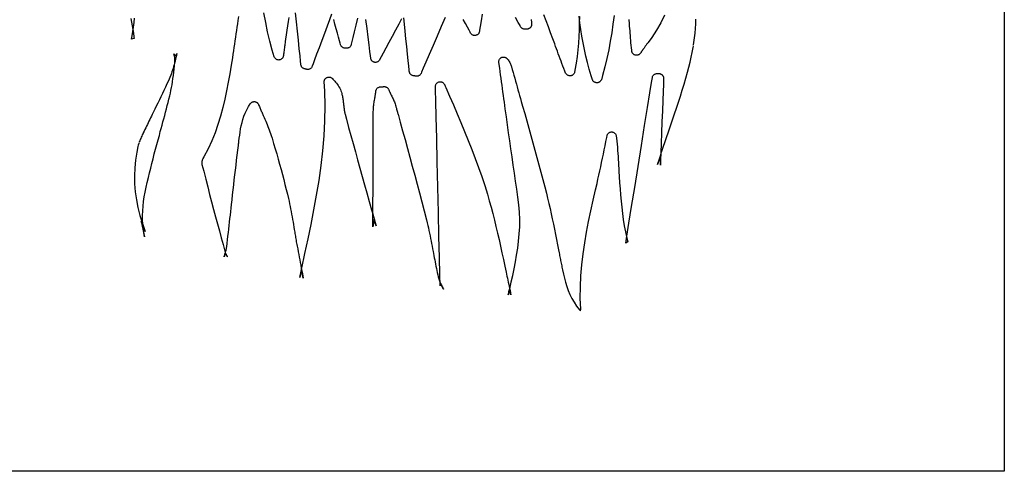
# Model space of a CAD drawing. Extents: x 0.5 to 38.2, y 25.1 to 47.4.
# Drawn here: x 30.1 to 38.2, y 25.1 to 28.8 of the extents above; entities that cross this region are included whole.
import ezdxf

# ---------------------------------------------------------------- set-up
doc = ezdxf.new("R2010")
doc.units = 0
doc.linetypes.add('0', pattern=[0])
doc.layers.add('1', color=7, linetype='0')

msp = doc.modelspace()

# ---------------------------------------------------------------- linework, layer by layer
at = {"layer": '1'}
for points in [[(0.4991, 33.0127), (0.5041, 33.0127), (0.5041, 36.0973), (38.2341, 36.0973), (38.2341, 25.0673), (0.5041, 25.0673), (0.5041, 33.0027)], [(31.0155, 28.8058), (31.0218, 28.7759), (31.0277, 28.7458), (31.033, 28.7155), (31.0376, 28.6852), (31.0415, 28.6548), (31.0427, 28.6423), (31.0215, 28.6365), (31.0267, 28.6634), (31.033, 28.6995), (31.0385, 28.7359), (31.0432, 28.7726), (31.0469, 28.8095)], [(31.9049, 28.8221), (31.9005, 28.791), (31.8966, 28.7633), (31.8926, 28.7354), (31.8886, 28.7075), (31.8845, 28.6795), (31.8804, 28.6514), (31.8763, 28.6233), (31.8721, 28.5951), (31.8678, 28.567), (31.8635, 28.5388), (31.8591, 28.5108), (31.8547, 28.4827), (31.8446, 28.4206), (31.833, 28.3506), (31.8207, 28.2805), (31.8073, 28.2103), (31.7925, 28.1401), (31.7759, 28.0702), (31.7571, 28.0006), (31.7359, 27.9316), (31.7118, 27.8632), (31.6845, 27.7957), (31.6537, 27.729), (31.619, 27.6638), (31.6114, 27.6504), (31.6096, 27.6463), (31.6078, 27.6417), (31.6062, 27.6369), (31.6049, 27.632), (31.6039, 27.627), (31.6031, 27.622), (31.6026, 27.6172), (31.6025, 27.6126), (31.6026, 27.6083), (31.6029, 27.6045), (31.6036, 27.601), (31.618, 27.5445), (31.6345, 27.4804), (31.6509, 27.4168), (31.6673, 27.3539), (31.6837, 27.2917), (31.6999, 27.2303), (31.7159, 27.1699), (31.7317, 27.1105), (31.7473, 27.0524), (31.7626, 26.9955), (31.7775, 26.9401), (31.7921, 26.8862), (31.7943, 26.8783), (31.7953, 26.8754), (31.7965, 26.8723), (31.7978, 26.8692), (31.7993, 26.866), (31.8009, 26.8626), (31.8027, 26.8592), (31.8046, 26.8558), (31.8066, 26.8522), (31.8087, 26.8486), (31.8108, 26.8449), (31.8131, 26.8411), (31.8132, 26.841), (31.8131, 26.8411), (31.8142, 26.8393), (31.8142, 26.8391), (31.8131, 26.8411), (31.8131, 26.841), (31.8133, 26.8408), (31.8141, 26.8393), (31.8142, 26.8391), (31.8134, 26.8405), (31.8134, 26.8405), (31.7966, 26.87), (31.7864, 26.8384), (31.7867, 26.8393), (31.787, 26.8402), (31.7873, 26.8411), (31.7875, 26.842), (31.7878, 26.8429), (31.7881, 26.8439), (31.7884, 26.8448), (31.7887, 26.8457), (31.789, 26.8466), (31.7893, 26.8475), (31.7896, 26.8485), (31.7916, 26.8549), (31.7936, 26.8613), (31.7955, 26.8677), (31.7974, 26.8739), (31.7992, 26.8801), (31.8008, 26.8862), (31.8024, 26.8923), (31.8038, 26.8983), (31.8051, 26.9042), (31.8062, 26.9101), (31.8072, 26.9159), (31.808, 26.9221), (31.8114, 26.9509), (31.8148, 26.9799), (31.8182, 27.009), (31.8216, 27.0381), (31.8249, 27.0672), (31.8282, 27.0962), (31.8315, 27.1253), (31.8348, 27.1542), (31.8381, 27.1831), (31.8413, 27.2119), (31.8445, 27.2406), (31.8478, 27.2696), (31.8523, 27.31), (31.8569, 27.3506), (31.8615, 27.3913), (31.8661, 27.4322), (31.8708, 27.4732), (31.8755, 27.5143), (31.8803, 27.5554), (31.8851, 27.5966), (31.89, 27.6377), (31.895, 27.6788), (31.9001, 27.7199), (31.9048, 27.7582), (31.9052, 27.7609), (31.9055, 27.7636), (31.9058, 27.7664), (31.9062, 27.7691), (31.9065, 27.7718), (31.9068, 27.7745), (31.9072, 27.7772), (31.9075, 27.7799), (31.9078, 27.7827), (31.9081, 27.7854), (31.9085, 27.7881), (31.909, 27.793), (31.9121, 27.8181), (31.9153, 27.8434), (31.919, 27.8689), (31.9234, 27.8947), (31.9285, 27.9206), (31.9347, 27.9468), (31.9422, 27.973), (31.951, 27.9994), (31.9615, 28.0259), (31.9739, 28.0525), (31.9882, 28.0791), (32.0028, 28.1029), (32.0049, 28.1057), (32.0073, 28.1083), (32.0098, 28.1107), (32.0126, 28.1129), (32.0155, 28.1148), (32.0186, 28.1164), (32.0219, 28.1177), (32.0252, 28.1188), (32.0287, 28.1195), (32.0322, 28.1199), (32.0358, 28.12), (32.0393, 28.1198), (32.0428, 28.1192), (32.0462, 28.1184), (32.0496, 28.1172), (32.0527, 28.1158), (32.0558, 28.1141), (32.0586, 28.1121), (32.0613, 28.1099), (32.0638, 28.1074), (32.066, 28.1047), (32.068, 28.1018), (32.0698, 28.0986), (32.0715, 28.0948), (32.0748, 28.087), (32.078, 28.0794), (32.0812, 28.0718), (32.0844, 28.0643), (32.0876, 28.0569), (32.0908, 28.0495), (32.094, 28.0422), (32.0972, 28.0349), (32.1004, 28.0277), (32.1035, 28.0205), (32.1067, 28.0133), (32.1106, 28.0046), (32.1172, 27.9896), (32.1237, 27.9747), (32.1302, 27.9599), (32.1365, 27.9451), (32.1427, 27.9304), (32.1487, 27.9156), (32.1546, 27.9009), (32.1603, 27.8862), (32.1657, 27.8714), (32.1709, 27.8565), (32.1759, 27.8415), (32.1826, 27.8196), (32.196, 27.7752), (32.209, 27.7313), (32.2216, 27.6879), (32.2338, 27.645), (32.2457, 27.6026), (32.2572, 27.5605), (32.2683, 27.5188), (32.2792, 27.4774), (32.2897, 27.4363), (32.2999, 27.3955), (32.3098, 27.3549), (32.3183, 27.3195), (32.3231, 27.2981), (32.3278, 27.2766), (32.3323, 27.255), (32.3366, 27.2335), (32.3407, 27.2119), (32.3447, 27.1904), (32.3486, 27.1688), (32.3523, 27.1473), (32.356, 27.1259), (32.3596, 27.1046), (32.3632, 27.0834), (32.3662, 27.0651), (32.3681, 27.0539), (32.3699, 27.0427), (32.3718, 27.0314), (32.3737, 27.0201), (32.3757, 27.0087), (32.3776, 26.9974), (32.3796, 26.986), (32.3815, 26.9747), (32.3835, 26.9634), (32.3856, 26.9521), (32.3876, 26.9408), (32.3904, 26.926), (32.3946, 26.9035), (32.3988, 26.881), (32.4031, 26.8585), (32.4074, 26.8359), (32.4117, 26.8134), (32.416, 26.7909), (32.4204, 26.7684), (32.4247, 26.7459), (32.429, 26.7236), (32.4333, 26.7013), (32.4377, 26.6791), (32.4404, 26.6647), (32.4405, 26.6646), (32.4405, 26.6642), (32.4406, 26.6641), (32.4406, 26.6641), (32.4406, 26.6638), (32.4407, 26.6637), (32.4407, 26.6636), (32.4407, 26.6634), (32.4407, 26.6635), (32.4408, 26.6632), (32.4269, 26.7343), (32.4124, 26.6681), (32.4152, 26.6812), (32.418, 26.6943), (32.4208, 26.7075), (32.4236, 26.7206), (32.4264, 26.7336), (32.4292, 26.7467), (32.432, 26.7597), (32.4348, 26.7727), (32.4376, 26.7857), (32.4403, 26.7986), (32.4431, 26.8115), (32.455, 26.8667), (32.4805, 26.9861), (32.5053, 27.106), (32.5291, 27.2265), (32.5513, 27.3475), (32.5713, 27.4691), (32.5887, 27.5913), (32.603, 27.714), (32.6136, 27.8372), (32.6201, 27.9609), (32.6219, 28.0851), (32.6185, 28.2098), (32.6139, 28.2833), (32.614, 28.2872), (32.6145, 28.2912), (32.6154, 28.295), (32.6167, 28.2988), (32.6184, 28.3024), (32.6204, 28.3057), (32.6227, 28.3089), (32.6254, 28.3119), (32.6283, 28.3145), (32.6316, 28.3169), (32.6351, 28.3189), (32.6388, 28.3206), (32.6427, 28.3218), (32.6466, 28.3227), (32.6505, 28.3231), (32.6545, 28.3231), (32.6584, 28.3228), (32.6623, 28.322), (32.666, 28.3208), (32.6697, 28.3193), (32.6732, 28.3174), (32.6765, 28.3151), (32.6796, 28.3125), (32.6849, 28.3069), (32.6928, 28.2983), (32.7005, 28.2896), (32.7082, 28.2806), (32.7156, 28.2713), (32.7228, 28.2618), (32.7296, 28.252), (32.736, 28.2419), (32.7419, 28.2315), (32.7473, 28.2208), (32.752, 28.2097), (32.756, 28.1983), (32.7588, 28.1884), (32.7608, 28.1802), (32.7626, 28.1721), (32.7642, 28.1639), (32.7657, 28.1558), (32.767, 28.1478), (32.7683, 28.1397), (32.7694, 28.1317), (32.7704, 28.1237), (32.7713, 28.1158), (32.7722, 28.108), (32.7731, 28.1002), (32.774, 28.0926), (32.7748, 28.0851), (32.7757, 28.0777), (32.7765, 28.0704), (32.7775, 28.0632), (32.7784, 28.0562), (32.7795, 28.0492), (32.7806, 28.0423), (32.7819, 28.0355), (32.7832, 28.0288), (32.7847, 28.0221), (32.7863, 28.0156), (32.7975, 27.9747), (32.8159, 27.9074), (32.8344, 27.8401), (32.853, 27.7729), (32.8716, 27.7056), (32.8903, 27.6381), (32.9091, 27.5705), (32.928, 27.5025), (32.9471, 27.4342), (32.9662, 27.3655), (32.9856, 27.2964), (33.0051, 27.2266), (33.0147, 27.1922), (33.0174, 27.1823), (33.0202, 27.1725), (33.023, 27.1626), (33.0257, 27.1527), (33.0285, 27.1428), (33.0313, 27.1329), (33.034, 27.123), (33.0368, 27.113), (33.0396, 27.1031), (33.0424, 27.0932), (33.0277, 27.1456), (33.0168, 27.0864), (33.0168, 27.1004), (33.0168, 27.1158), (33.0168, 27.1312), (33.0168, 27.1466), (33.0169, 27.162), (33.0169, 27.1773), (33.0169, 27.1927), (33.0169, 27.2081), (33.0169, 27.2235), (33.0169, 27.2389), (33.017, 27.2543), (33.017, 27.3009), (33.0171, 27.3648), (33.0171, 27.4289), (33.0172, 27.4933), (33.0173, 27.5579), (33.0175, 27.6226), (33.0176, 27.6874), (33.0179, 27.7523), (33.0181, 27.8172), (33.0184, 27.8821), (33.0188, 27.9469), (33.0192, 28.0116), (33.0195, 28.0397), (33.0199, 28.0503), (33.0205, 28.0608), (33.0213, 28.0712), (33.0224, 28.0816), (33.0235, 28.092), (33.0249, 28.1023), (33.0263, 28.1125), (33.0278, 28.1226), (33.0294, 28.1326), (33.031, 28.1426), (33.0326, 28.1525), (33.0336, 28.1585), (33.0344, 28.163), (33.0351, 28.1674), (33.0358, 28.1718), (33.0365, 28.1762), (33.0372, 28.1806), (33.0379, 28.185), (33.0386, 28.1894), (33.0392, 28.1938), (33.0399, 28.1981), (33.0405, 28.2025), (33.0411, 28.2071), (33.0418, 28.2113), (33.043, 28.2157), (33.0447, 28.2198), (33.0469, 28.2237), (33.0494, 28.2272), (33.0523, 28.2305), (33.0556, 28.2334), (33.0592, 28.2359), (33.063, 28.238), (33.0671, 28.2397), (33.0715, 28.2409), (33.0757, 28.2416), (33.0773, 28.2417), (33.0788, 28.2418), (33.0811, 28.242), (33.0841, 28.2422), (33.0876, 28.2425), (33.0913, 28.2427), (33.0951, 28.243), (33.0987, 28.2432), (33.1019, 28.2435), (33.1046, 28.2437), (33.1064, 28.2438), (33.1075, 28.2439), (33.1105, 28.244), (33.1145, 28.2438), (33.1185, 28.2432), (33.1224, 28.2421), (33.1261, 28.2406), (33.1296, 28.2388), (33.1329, 28.2367), (33.136, 28.2342), (33.1388, 28.2314), (33.1413, 28.2284), (33.1435, 28.2251), (33.1452, 28.2218), (33.1469, 28.2181), (33.1484, 28.2147), (33.1499, 28.2114), (33.1515, 28.208), (33.1531, 28.2046), (33.1547, 28.2012), (33.1563, 28.1978), (33.158, 28.1945), (33.1596, 28.1911), (33.1613, 28.1877), (33.1629, 28.1843), (33.1646, 28.1808), (33.1681, 28.1738), (33.1718, 28.1661), (33.1756, 28.1582), (33.1794, 28.1503), (33.183, 28.1422), (33.1867, 28.1341), (33.1902, 28.1259), (33.1936, 28.1175), (33.1968, 28.109), (33.1999, 28.1005), (33.2027, 28.0917), (33.2053, 28.083), (33.2059, 28.0808), (33.2069, 28.0774), (33.2083, 28.0722), (33.2101, 28.0656), (33.2122, 28.058), (33.2145, 28.0499), (33.2167, 28.0417), (33.2189, 28.034), (33.2208, 28.0271), (33.2223, 28.0215), (33.2234, 28.0177), (33.2238, 28.0162), (33.2417, 27.9516), (33.2617, 27.8792), (33.2817, 27.8065), (33.3018, 27.7335), (33.3218, 27.6603), (33.3418, 27.5868), (33.3616, 27.5133), (33.3814, 27.4396), (33.401, 27.3659), (33.4203, 27.2922), (33.4395, 27.2185), (33.4584, 27.1449), (33.4647, 27.1195), (33.4699, 27.0981), (33.4748, 27.0766), (33.4796, 27.055), (33.4842, 27.0335), (33.4886, 27.0119), (33.493, 26.9904), (33.4972, 26.9689), (33.5014, 26.9474), (33.5054, 26.9261), (33.5094, 26.9048), (33.5134, 26.8836), (33.5167, 26.8661), (33.52, 26.8486), (33.5233, 26.8311), (33.5267, 26.8135), (33.5301, 26.7959), (33.5336, 26.7783), (33.5371, 26.7607), (33.5407, 26.7431), (33.5444, 26.7255), (33.5482, 26.708), (33.5521, 26.6906), (33.556, 26.6734), (33.5581, 26.6651), (33.5605, 26.6571), (33.5632, 26.6491), (33.5662, 26.6411), (33.5694, 26.633), (33.573, 26.6249), (33.5767, 26.6168), (33.5807, 26.6085), (33.5848, 26.6002), (33.5891, 26.5918), (33.5934, 26.5833), (33.5979, 26.5747), (33.5981, 26.5742), (33.5984, 26.5737), (33.5986, 26.5733), (33.5988, 26.5729), (33.5991, 26.5724), (33.5993, 26.5721), (33.5995, 26.5716), (33.5997, 26.5712), (33.6, 26.5706), (33.6003, 26.5702), (33.6003, 26.5701), (33.571, 26.6203), (33.5716, 26.5976), (33.5694, 26.6913), (33.5661, 26.8316), (33.5621, 27.0066), (33.5575, 27.2045), (33.5527, 27.4137), (33.5478, 27.6223), (33.5433, 27.8185), (33.5393, 27.9907), (33.5361, 28.1269), (33.5341, 28.2156), (33.5334, 28.2456), (33.5335, 28.2498), (33.5343, 28.2543), (33.5355, 28.2586), (33.5372, 28.2627), (33.5393, 28.2665), (33.5418, 28.2701), (33.5448, 28.2734), (33.5481, 28.2763), (33.5517, 28.2789), (33.5556, 28.281), (33.5598, 28.2827), (33.5643, 28.2839), (33.5688, 28.2846), (33.5733, 28.2847), (33.5778, 28.2843), (33.5821, 28.2835), (33.5863, 28.2821), (33.5903, 28.2803), (33.5941, 28.2781), (33.5975, 28.2754), (33.6008, 28.2723), (33.6036, 28.2689), (33.6061, 28.2651), (33.6078, 28.2617), (33.6081, 28.261), (33.6084, 28.2602), (33.609, 28.2589), (33.6096, 28.2574), (33.6104, 28.2556), (33.6112, 28.2538), (33.612, 28.2519), (33.6128, 28.2502), (33.6134, 28.2487), (33.6139, 28.2475), (33.6143, 28.2468), (33.6189, 28.2362), (33.6502, 28.1645), (33.6815, 28.0924), (33.7127, 28.0198), (33.7436, 27.9469), (33.7741, 27.8736), (33.804, 27.7999), (33.8332, 27.7259), (33.8616, 27.6515), (33.8889, 27.5767), (33.9151, 27.5017), (33.94, 27.4263), (33.9622, 27.3546), (33.9777, 27.3017), (33.9925, 27.2487), (34.0066, 27.1955), (34.0202, 27.1422), (34.0333, 27.0887), (34.0461, 27.0349), (34.0585, 26.9808), (34.0706, 26.9264), (34.0826, 26.8716), (34.0945, 26.8164), (34.1063, 26.7608), (34.1165, 26.7126), (34.1201, 26.6958), (34.1237, 26.6789), (34.1273, 26.662), (34.1309, 26.645), (34.1345, 26.628), (34.1382, 26.6109), (34.1419, 26.5938), (34.1455, 26.5766), (34.1493, 26.5594), (34.153, 26.5422), (34.1566, 26.5255), (34.1445, 26.5643), (34.1336, 26.5237), (34.1361, 26.5329), (34.1385, 26.5419), (34.1408, 26.5509), (34.1431, 26.5597), (34.1453, 26.5685), (34.1474, 26.5771), (34.1495, 26.5857), (34.1516, 26.5943), (34.1536, 26.6028), (34.1555, 26.6113), (34.1598, 26.6312), (34.1715, 26.6853), (34.183, 26.7404), (34.1939, 26.7964), (34.2041, 26.8532), (34.213, 26.9108), (34.2205, 26.969), (34.2261, 27.0279), (34.2295, 27.0872), (34.2304, 27.147), (34.2285, 27.2071), (34.2235, 27.2675), (34.2149, 27.3298), (34.2048, 27.3962), (34.1949, 27.4629), (34.1851, 27.5296), (34.1754, 27.5964), (34.1659, 27.6632), (34.1564, 27.73), (34.147, 27.7966), (34.1378, 27.8631), (34.1286, 27.9294), (34.1194, 27.9955), (34.1104, 28.0612), (34.103, 28.1151), (34.0991, 28.1434), (34.0952, 28.1716), (34.0913, 28.1998), (34.0874, 28.228), (34.0835, 28.2563), (34.0796, 28.2845), (34.0757, 28.3127), (34.0718, 28.3409), (34.0678, 28.3692), (34.0639, 28.3974), (34.0599, 28.4256), (34.0571, 28.4458), (34.0569, 28.45), (34.0572, 28.4542), (34.0579, 28.4583), (34.059, 28.4623), (34.0606, 28.4661), (34.0625, 28.4697), (34.0648, 28.4732), (34.0675, 28.4763), (34.0705, 28.4792), (34.0739, 28.4818), (34.0774, 28.4839), (34.0803, 28.4853), (34.0817, 28.4859), (34.083, 28.4864), (34.0843, 28.4868), (34.0856, 28.4872), (34.0869, 28.4875), (34.0883, 28.4878), (34.0896, 28.488), (34.091, 28.4882), (34.0923, 28.4884), (34.0936, 28.4885), (34.095, 28.4885), (34.097, 28.4885), (34.0997, 28.4884), (34.1024, 28.488), (34.1052, 28.4874), (34.1078, 28.4866), (34.1105, 28.4857), (34.113, 28.4845), (34.1155, 28.4832), (34.1179, 28.4817), (34.1202, 28.48), (34.1223, 28.4781), (34.1244, 28.476), (34.128, 28.4718), (34.1333, 28.4648), (34.1382, 28.4578), (34.1426, 28.4507), (34.1466, 28.4437), (34.1501, 28.4368), (34.1532, 28.43), (34.156, 28.4233), (34.1585, 28.4168), (34.1607, 28.4105), (34.1626, 28.4045), (34.1644, 28.3987), (34.1682, 28.385), (34.1749, 28.3611), (34.1816, 28.3372), (34.1883, 28.3133), (34.195, 28.2894), (34.2017, 28.2655), (34.2085, 28.2416), (34.2152, 28.2177), (34.222, 28.1938), (34.2287, 28.1699), (34.2355, 28.146), (34.2422, 28.1221), (34.2538, 28.0814), (34.2706, 28.0218), (34.2875, 27.9619), (34.3044, 27.9018), (34.3213, 27.8414), (34.3382, 27.7809), (34.355, 27.7203), (34.3716, 27.6595), (34.3882, 27.5987), (34.4045, 27.5378), (34.4207, 27.4769), (34.4366, 27.4161), (34.4498, 27.3646), (34.4603, 27.3222), (34.4704, 27.2796), (34.4802, 27.2369), (34.4898, 27.1941), (34.499, 27.1513), (34.508, 27.1085), (34.5168, 27.0657), (34.5254, 27.0231), (34.5339, 26.9805), (34.5422, 26.9381), (34.5505, 26.8959), (34.5554, 26.8706), (34.5575, 26.8599), (34.5596, 26.8493), (34.5617, 26.8386), (34.5638, 26.828), (34.5658, 26.8173), (34.5679, 26.8067), (34.57, 26.7961), (34.5721, 26.7854), (34.5742, 26.7748), (34.5763, 26.7641), (34.5784, 26.7535), (34.5832, 26.7299), (34.5905, 26.6958), (34.5987, 26.6618), (34.6079, 26.6279), (34.6185, 26.5943), (34.6306, 26.561), (34.6446, 26.528), (34.6607, 26.4955), (34.6791, 26.4636), (34.7001, 26.4323), (34.7241, 26.4018), (34.7315, 26.3936), (34.7338, 26.4053), (34.7303, 26.4972), (34.731, 26.5902), (34.7353, 26.6823), (34.7431, 26.7735), (34.7537, 26.8639), (34.7669, 26.9536), (34.7822, 27.0424), (34.7991, 27.1306), (34.8173, 27.2181), (34.8364, 27.305), (34.8559, 27.3912), (34.8682, 27.4453), (34.876, 27.4794), (34.8838, 27.5137), (34.8915, 27.5481), (34.8992, 27.5826), (34.9067, 27.6171), (34.9141, 27.6518), (34.9214, 27.6864), (34.9284, 27.7211), (34.9353, 27.7558), (34.9418, 27.7905), (34.9481, 27.8251), (34.9509, 27.8404), (34.9523, 27.8449), (34.9542, 27.8492), (34.9566, 27.8531), (34.9594, 27.8567), (34.9626, 27.86), (34.9662, 27.863), (34.9702, 27.8654), (34.9745, 27.8674), (34.9791, 27.8688), (34.9839, 27.8696), (34.9886, 27.8698), (34.9931, 27.8694), (34.9976, 27.8687), (35.0021, 27.8673), (35.0063, 27.8654), (35.0102, 27.8631), (35.0138, 27.8604), (35.0171, 27.8572), (35.02, 27.8537), (35.0225, 27.8499), (35.0245, 27.8457), (35.026, 27.8413), (35.027, 27.8368), (35.0291, 27.8178), (35.0316, 27.7928), (35.034, 27.7678), (35.0362, 27.7428), (35.0382, 27.7177), (35.0401, 27.6927), (35.0419, 27.6677), (35.0436, 27.6427), (35.0452, 27.6178), (35.0467, 27.593), (35.0482, 27.5683), (35.0497, 27.5438), (35.0522, 27.5006), (35.0553, 27.4502), (35.0587, 27.3997), (35.0625, 27.349), (35.0669, 27.2983), (35.0721, 27.2475), (35.0782, 27.1967), (35.0853, 27.1458), (35.0936, 27.095), (35.1033, 27.0442), (35.1145, 26.9936), (35.1228, 26.961), (35.1054, 26.952), (35.1146, 27.0094), (35.1317, 27.1154), (35.1539, 27.2529), (35.1795, 27.4121), (35.2071, 27.5833), (35.2351, 27.7568), (35.2619, 27.9228), (35.2859, 28.0717), (35.3055, 28.1937), (35.3193, 28.279), (35.3256, 28.3183), (35.3265, 28.323), (35.328, 28.3275), (35.3299, 28.3317), (35.3323, 28.3355), (35.3351, 28.3391), (35.3383, 28.3423), (35.3418, 28.3451), (35.3456, 28.3474), (35.3497, 28.3494), (35.3541, 28.3508), (35.3586, 28.3518), (35.3629, 28.3521), (35.3641, 28.3521), (35.3642, 28.3521), (35.3642, 28.3521), (35.3643, 28.3521), (35.3643, 28.3521), (35.3643, 28.3521), (35.3643, 28.3521), (35.3643, 28.3521), (35.3643, 28.3521), (35.3644, 28.3521), (35.3644, 28.3521), (35.3645, 28.3521), (35.3648, 28.3521), (35.3655, 28.3521), (35.3667, 28.3521), (35.3682, 28.3521), (35.37, 28.3521), (35.3719, 28.3521), (35.3738, 28.352), (35.3756, 28.352), (35.3772, 28.352), (35.3785, 28.352), (35.3794, 28.352), (35.38, 28.352), (35.3821, 28.3519), (35.3847, 28.3516), (35.3873, 28.3512), (35.3898, 28.3506), (35.3922, 28.3498), (35.3946, 28.3489), (35.3969, 28.3478), (35.3992, 28.3465), (35.4014, 28.3452), (35.4035, 28.3436), (35.4054, 28.3419), (35.4073, 28.3401), (35.4091, 28.3382), (35.4107, 28.3362), (35.4121, 28.334), (35.4135, 28.3318), (35.4146, 28.3295), (35.4156, 28.3271), (35.4165, 28.3247), (35.4172, 28.3222), (35.4177, 28.3197), (35.418, 28.3171), (35.4182, 28.3145), (35.4182, 28.3121), (35.4178, 28.2995), (35.4164, 28.2614), (35.4142, 28.2025), (35.4114, 28.128), (35.4083, 28.0428), (35.405, 27.9522), (35.4016, 27.8612), (35.3984, 27.775), (35.3956, 27.6986), (35.3934, 27.6373), (35.3919, 27.596), (35.395, 27.6827), (35.3672, 27.6005), (35.3726, 27.6164), (35.378, 27.6324), (35.3835, 27.6484), (35.3889, 27.6644), (35.3944, 27.6803), (35.3998, 27.6962), (35.4053, 27.7121), (35.4107, 27.7279), (35.4161, 27.7437), (35.4215, 27.7594), (35.4269, 27.7751), (35.4432, 27.8225), (35.4599, 27.8711), (35.4765, 27.9199), (35.4931, 27.9689), (35.5096, 28.018), (35.5259, 28.0673), (35.5419, 28.1167), (35.5578, 28.1662), (35.5733, 28.2158), (35.5884, 28.2654), (35.6031, 28.315), (35.6173, 28.3646), (35.6283, 28.4053), (35.6383, 28.4459), (35.6474, 28.4864), (35.6555, 28.5269), (35.6627, 28.5671), (35.6644, 28.5781)], [(32.3208, 28.8155), (32.3147, 28.7804), (32.3092, 28.7449), (32.3041, 28.709), (32.2994, 28.6728), (32.2948, 28.6362), (32.2922, 28.6161), (32.2909, 28.6057), (32.2896, 28.5953), (32.2883, 28.5849), (32.287, 28.5744), (32.2856, 28.5639), (32.2842, 28.5533), (32.2828, 28.5427), (32.2814, 28.5322), (32.2799, 28.5216), (32.2784, 28.511), (32.2769, 28.5004), (32.2758, 28.494), (32.2746, 28.4897), (32.2729, 28.4856), (32.2708, 28.4818), (32.2683, 28.4783), (32.2654, 28.4751), (32.2622, 28.4722), (32.2587, 28.4697), (32.2549, 28.4676), (32.2509, 28.4659), (32.2467, 28.4647), (32.2423, 28.4639), (32.2378, 28.4637), (32.2333, 28.4639), (32.229, 28.4647), (32.2248, 28.4659), (32.2208, 28.4676), (32.217, 28.4697), (32.2136, 28.4722), (32.2104, 28.4751), (32.2075, 28.4784), (32.2049, 28.4819), (32.2028, 28.4858), (32.2012, 28.4898), (32.1851, 28.5441), (32.1649, 28.6193), (32.1466, 28.6959), (32.1302, 28.774), (32.1158, 28.8539)], [(32.6749, 28.8411), (32.6581, 28.7962), (32.6381, 28.7427), (32.6162, 28.684), (32.5935, 28.6236), (32.5715, 28.5648), (32.5514, 28.511), (32.5344, 28.4655), (32.5218, 28.4318), (32.5148, 28.4132), (32.5129, 28.4083), (32.5107, 28.4041), (32.508, 28.4001), (32.5048, 28.3966), (32.5012, 28.3935), (32.4974, 28.3909), (32.4932, 28.3887), (32.4888, 28.3871), (32.4842, 28.386), (32.4795, 28.3854), (32.4747, 28.3855), (32.47, 28.3861), (32.4676, 28.3867), (32.4668, 28.3869), (32.4656, 28.3872), (32.464, 28.3877), (32.4621, 28.3882), (32.46, 28.3887), (32.4578, 28.3893), (32.4558, 28.3898), (32.4539, 28.3903), (32.4523, 28.3907), (32.4511, 28.391), (32.4503, 28.3913), (32.4481, 28.3919), (32.4446, 28.3933), (32.441, 28.395), (32.4378, 28.3971), (32.4347, 28.3995), (32.4319, 28.4022), (32.4294, 28.4052), (32.4272, 28.4084), (32.4254, 28.4118), (32.4238, 28.4153), (32.4226, 28.4191), (32.4219, 28.4229), (32.4212, 28.4288), (32.4186, 28.454), (32.4139, 28.4981), (32.4077, 28.5571), (32.4004, 28.6265), (32.3925, 28.702), (32.3844, 28.7793), (32.3765, 28.8541)], [(32.8902, 28.8096), (32.8759, 28.751), (32.8627, 28.6969), (32.8515, 28.6506), (32.8429, 28.6155), (32.8379, 28.5948), (32.8365, 28.5891), (32.835, 28.5848), (32.833, 28.5808), (32.8305, 28.577), (32.8277, 28.5735), (32.8245, 28.5705), (32.8209, 28.5678), (32.8172, 28.5655), (32.8131, 28.5637), (32.8088, 28.5623), (32.8044, 28.5614), (32.7999, 28.5611), (32.7971, 28.5612), (32.7964, 28.5612), (32.7956, 28.5613), (32.7944, 28.5613), (32.793, 28.5614), (32.7915, 28.5615), (32.7899, 28.5616), (32.7884, 28.5617), (32.7869, 28.5618), (32.7857, 28.5618), (32.7848, 28.5619), (32.7841, 28.5619), (32.7823, 28.5621), (32.7785, 28.5627), (32.7745, 28.5637), (32.7707, 28.5652), (32.7672, 28.567), (32.7638, 28.5691), (32.7607, 28.5716), (32.7578, 28.5744), (32.7553, 28.5775), (32.7531, 28.5809), (32.7512, 28.5845), (32.7497, 28.5882), (32.7487, 28.5916), (32.7457, 28.6026), (32.7401, 28.6232), (32.7325, 28.6514), (32.7233, 28.685), (32.7133, 28.7219), (32.703, 28.7601), (32.6929, 28.7972)], [(33.2532, 28.8039), (33.2296, 28.7598), (33.2033, 28.7106), (33.1758, 28.6591), (33.1486, 28.6083), (33.1234, 28.5611), (33.1015, 28.5203), (33.0847, 28.4887), (33.0743, 28.4694), (33.0712, 28.4636), (33.0691, 28.4602), (33.0665, 28.457), (33.0636, 28.4541), (33.0605, 28.4516), (33.0571, 28.4493), (33.0535, 28.4475), (33.0497, 28.446), (33.0458, 28.445), (33.0418, 28.4443), (33.0377, 28.4441), (33.0335, 28.4443), (33.0293, 28.4449), (33.0253, 28.446), (33.0214, 28.4475), (33.0178, 28.4494), (33.0144, 28.4517), (33.0113, 28.4542), (33.0085, 28.4571), (33.0059, 28.4602), (33.0037, 28.4637), (33.0019, 28.4673), (33.0005, 28.4711), (32.9994, 28.4751), (32.9988, 28.479), (32.9965, 28.4974), (32.9917, 28.5351), (32.985, 28.5881), (32.9769, 28.6522), (32.9678, 28.7233), (32.9584, 28.7973)], [(33.6138, 28.8135), (33.5816, 28.7393), (33.5476, 28.661), (33.5139, 28.5831), (33.4822, 28.51), (33.4545, 28.4461), (33.4327, 28.3958), (33.4187, 28.3635), (33.414, 28.3527), (33.4121, 28.3491), (33.4097, 28.3455), (33.4069, 28.3422), (33.4038, 28.3393), (33.4005, 28.3368), (33.3969, 28.3346), (33.3931, 28.3328), (33.3891, 28.3315), (33.3849, 28.3306), (33.3807, 28.3301), (33.3764, 28.3301), (33.3729, 28.3305), (33.3719, 28.3306), (33.3706, 28.3308), (33.3686, 28.3312), (33.3662, 28.3315), (33.3635, 28.332), (33.3606, 28.3324), (33.3578, 28.3329), (33.3552, 28.3333), (33.3529, 28.3337), (33.3511, 28.334), (33.3499, 28.3341), (33.3486, 28.3344), (33.3447, 28.3353), (33.3406, 28.3367), (33.3368, 28.3386), (33.3332, 28.3408), (33.33, 28.3434), (33.327, 28.3464), (33.3243, 28.3496), (33.322, 28.3531), (33.3201, 28.3569), (33.3186, 28.3609), (33.3175, 28.3651), (33.317, 28.3687), (33.3156, 28.3827), (33.3124, 28.4138), (33.3078, 28.4585), (33.3022, 28.5132), (33.2959, 28.5744), (33.2893, 28.6385), (33.2828, 28.7019), (33.2767, 28.761), (33.2714, 28.8121)], [(33.9205, 28.8433), (33.9109, 28.786), (33.9032, 28.7402), (33.8981, 28.7099), (33.8962, 28.6984), (33.8954, 28.6948), (33.8941, 28.691), (33.8924, 28.6873), (33.8904, 28.6839), (33.8881, 28.6807), (33.8854, 28.6777), (33.8825, 28.6751), (33.8793, 28.6728), (33.8759, 28.6707), (33.8722, 28.6691), (33.8684, 28.6678), (33.8644, 28.6669), (33.8604, 28.6664), (33.8563, 28.6663), (33.8523, 28.6667), (33.8484, 28.6675), (33.8446, 28.6687), (33.841, 28.6702), (33.8375, 28.6721), (33.8342, 28.6743), (33.8312, 28.6769), (33.8284, 28.6798), (33.826, 28.683), (33.8241, 28.686), (33.8204, 28.6927), (33.8112, 28.7093), (33.7975, 28.734), (33.7804, 28.7647), (33.7611, 28.7995)], [(34.3241, 28.7986), (34.3265, 28.773), (34.3275, 28.7617), (34.3277, 28.7594), (34.3277, 28.7568), (34.3275, 28.7541), (34.3272, 28.7515), (34.3266, 28.7489), (34.3259, 28.7464), (34.3251, 28.744), (34.3241, 28.7416), (34.3229, 28.7392), (34.3215, 28.737), (34.32, 28.7348), (34.3183, 28.7327), (34.3166, 28.7308), (34.3146, 28.7289), (34.3126, 28.7273), (34.3105, 28.7257), (34.3083, 28.7243), (34.3059, 28.7231), (34.3036, 28.722), (34.3011, 28.7211), (34.2986, 28.7204), (34.296, 28.7198), (34.2934, 28.7194), (34.291, 28.7192), (34.2902, 28.7191), (34.2893, 28.7191), (34.2879, 28.7191), (34.2862, 28.719), (34.2842, 28.7189), (34.2821, 28.7188), (34.28, 28.7187), (34.278, 28.7187), (34.2762, 28.7186), (34.2748, 28.7185), (34.2738, 28.7185), (34.2731, 28.7185), (34.27, 28.7184), (34.2663, 28.7187), (34.2626, 28.7194), (34.2591, 28.7204), (34.2557, 28.7217), (34.2524, 28.7233), (34.2493, 28.7252), (34.2464, 28.7274), (34.2437, 28.7298), (34.2412, 28.7325), (34.239, 28.7354), (34.2373, 28.7383), (34.2322, 28.7476), (34.2177, 28.7745), (34.1953, 28.8157)], [(34.7228, 28.8228), (34.722, 28.7679), (34.7204, 28.7128), (34.718, 28.6576), (34.7145, 28.6023), (34.7097, 28.5469), (34.7035, 28.4916), (34.6958, 28.4363), (34.6863, 28.3812), (34.6823, 28.3613), (34.6809, 28.3571), (34.6792, 28.3534), (34.677, 28.3498), (34.6745, 28.3465), (34.6717, 28.3436), (34.6686, 28.3409), (34.6653, 28.3386), (34.6616, 28.3366), (34.6578, 28.335), (34.6538, 28.3338), (34.6497, 28.3331), (34.6455, 28.3327), (34.6413, 28.3329), (34.6371, 28.3335), (34.6331, 28.3345), (34.6292, 28.336), (34.6255, 28.3378), (34.6221, 28.3401), (34.6189, 28.3426), (34.616, 28.3456), (34.6134, 28.3488), (34.6111, 28.3523), (34.6092, 28.356), (34.6027, 28.3723), (34.5947, 28.3927), (34.5867, 28.4132), (34.5789, 28.4336), (34.5711, 28.4541), (34.5634, 28.4747), (34.5558, 28.4952), (34.5483, 28.5156), (34.5408, 28.536), (34.5334, 28.5564), (34.526, 28.5766), (34.5187, 28.5968), (34.5033, 28.6394), (34.4852, 28.6888), (34.4669, 28.7383), (34.4481, 28.7876), (34.4287, 28.8369)], [(35.0089, 28.8309), (34.9998, 28.7601), (34.9896, 28.6892), (34.978, 28.6183), (34.9649, 28.5475), (34.9501, 28.4769), (34.9334, 28.4066), (34.9146, 28.3365), (34.9042, 28.3013), (34.9025, 28.2974), (34.9005, 28.2938), (34.8982, 28.2904), (34.8955, 28.2874), (34.8925, 28.2847), (34.8893, 28.2823), (34.8859, 28.2802), (34.8822, 28.2785), (34.8783, 28.2771), (34.8743, 28.2762), (34.8702, 28.2757), (34.866, 28.2757), (34.8618, 28.276), (34.8577, 28.2769), (34.8537, 28.2781), (34.85, 28.2797), (34.8464, 28.2818), (34.8432, 28.2842), (34.8402, 28.2869), (34.8375, 28.2899), (34.8351, 28.2931), (34.8331, 28.2966), (34.8314, 28.3004), (34.8205, 28.3333), (34.8041, 28.3874), (34.7893, 28.4419), (34.7761, 28.4966), (34.7642, 28.5514), (34.7536, 28.6064), (34.7439, 28.6613), (34.7352, 28.7162), (34.7272, 28.7711), (34.7197, 28.8257)], [(35.4251, 28.833), (35.3949, 28.7698), (35.3603, 28.7089), (35.3216, 28.6502), (35.2911, 28.6093), (35.2876, 28.6048), (35.2843, 28.6004), (35.2809, 28.596), (35.2776, 28.5915), (35.2743, 28.5869), (35.2709, 28.5822), (35.2675, 28.5774), (35.264, 28.5726), (35.2605, 28.5676), (35.2569, 28.5625), (35.2533, 28.5573), (35.2501, 28.5529), (35.2482, 28.5501), (35.2463, 28.5473), (35.2443, 28.5445), (35.2423, 28.5417), (35.2402, 28.5388), (35.2381, 28.5358), (35.236, 28.5329), (35.2339, 28.5299), (35.2318, 28.5269), (35.2296, 28.5238), (35.2273, 28.5207), (35.225, 28.5174), (35.2225, 28.5145), (35.2196, 28.5117), (35.2165, 28.5094), (35.2132, 28.5073), (35.2097, 28.5056), (35.2061, 28.5043), (35.2024, 28.5033), (35.1985, 28.5027), (35.1946, 28.5024), (35.1907, 28.5026), (35.1868, 28.5032), (35.1829, 28.5042), (35.1791, 28.5055), (35.1756, 28.5072), (35.1723, 28.5093), (35.1692, 28.5116), (35.1664, 28.5143), (35.1638, 28.5172), (35.1616, 28.5204), (35.1597, 28.5237), (35.1581, 28.5273), (35.1568, 28.531), (35.156, 28.5349), (35.1548, 28.5455), (35.1528, 28.5656), (35.1509, 28.5856), (35.149, 28.6056), (35.1473, 28.6255), (35.1456, 28.6455), (35.144, 28.6653), (35.1424, 28.6852), (35.1409, 28.7049), (35.1394, 28.7245), (35.138, 28.7441), (35.1366, 28.7636), (35.134, 28.7984)], [(35.661, 28.5888), (35.6659, 28.588), (35.6689, 28.6072), (35.6741, 28.6469), (35.6783, 28.6862), (35.6815, 28.7251), (35.6837, 28.7635), (35.6849, 28.8014)], [(31.0862, 27.7739), (31.0814, 27.7755), (31.0792, 27.7687), (31.0764, 27.7592), (31.0741, 27.75), (31.0647, 27.7031), (31.0547, 27.6375), (31.0485, 27.572), (31.0461, 27.5067), (31.0475, 27.4413), (31.0526, 27.3758), (31.0616, 27.3103), (31.0743, 27.2446), (31.0908, 27.1787), (31.1111, 27.1126), (31.1353, 27.0462), (31.1003, 27.1296), (31.1277, 27.0033), (31.1219, 27.0375), (31.1175, 27.0722), (31.1146, 27.1076), (31.1131, 27.1436), (31.1131, 27.1803), (31.1145, 27.2176), (31.1174, 27.2556), (31.1217, 27.2942), (31.1274, 27.3335), (31.1345, 27.3735), (31.1429, 27.4137), (31.1517, 27.453), (31.1608, 27.4923), (31.1702, 27.5316), (31.1799, 27.5708), (31.1898, 27.6099), (31.1998, 27.6489), (31.21, 27.6878), (31.2203, 27.7265), (31.2306, 27.7651), (31.241, 27.8035), (31.2514, 27.8417), (31.2596, 27.8721), (31.2668, 27.8986), (31.274, 27.9253), (31.2813, 27.9521), (31.2885, 27.979), (31.2956, 28.006), (31.3028, 28.033), (31.3098, 28.06), (31.3168, 28.087), (31.3237, 28.1141), (31.3305, 28.1411), (31.3371, 28.168), (31.3423, 28.1902), (31.3472, 28.2129), (31.3518, 28.2362), (31.3562, 28.2601), (31.3602, 28.2846), (31.364, 28.3097), (31.3675, 28.3355), (31.3707, 28.362), (31.3736, 28.3892), (31.3763, 28.4171), (31.3787, 28.4457), (31.3802, 28.4664), (31.3803, 28.4701), (31.3801, 28.474), (31.3797, 28.4781), (31.3791, 28.4824), (31.3782, 28.4869), (31.3772, 28.4915), (31.3759, 28.4964), (31.3744, 28.5015), (31.3727, 28.5068), (31.3709, 28.5124), (31.3702, 28.5144), (31.3911, 28.496), (31.3963, 28.5188), (31.3959, 28.5171), (31.3956, 28.5154), (31.3952, 28.5137), (31.3948, 28.512), (31.3944, 28.5104), (31.394, 28.5087), (31.3936, 28.507), (31.3932, 28.5053), (31.3928, 28.5037), (31.3925, 28.502), (31.3887, 28.4857), (31.385, 28.4698), (31.3813, 28.4543), (31.3775, 28.4389), (31.3736, 28.4239), (31.3695, 28.4091), (31.3653, 28.3944), (31.3608, 28.38), (31.356, 28.3657), (31.3509, 28.3516), (31.3454, 28.3376), (31.3376, 28.3194), (31.3258, 28.2928), (31.3138, 28.2662), (31.3017, 28.2397), (31.2893, 28.2133), (31.2769, 28.187), (31.2644, 28.1607), (31.2518, 28.1346), (31.2391, 28.1086), (31.2264, 28.0827), (31.2138, 28.0569), (31.2012, 28.0313), (31.1926, 28.0138), (31.1859, 28.0002), (31.1792, 27.9866), (31.1724, 27.9729), (31.1657, 27.9592), (31.159, 27.9454), (31.1523, 27.9316), (31.1455, 27.9178), (31.1389, 27.904), (31.1322, 27.8902), (31.1256, 27.8764), (31.119, 27.8628), (31.119, 27.8626), (31.1188, 27.8623), (31.1186, 27.8619), (31.1184, 27.8614), (31.1181, 27.8608), (31.1178, 27.8602), (31.1175, 27.8596), (31.1173, 27.859), (31.117, 27.8585), (31.1169, 27.8581), (31.1167, 27.8579), (31.1152, 27.8547), (31.1107, 27.8451), (31.1062, 27.8355), (31.1017, 27.8259), (31.0974, 27.8163), (31.0933, 27.8067), (31.0894, 27.7972), (31.0857, 27.7876), (31.0847, 27.7849)]]:
    msp.add_lwpolyline(points, dxfattribs=at)

doc.saveas('drawing.dxf')
